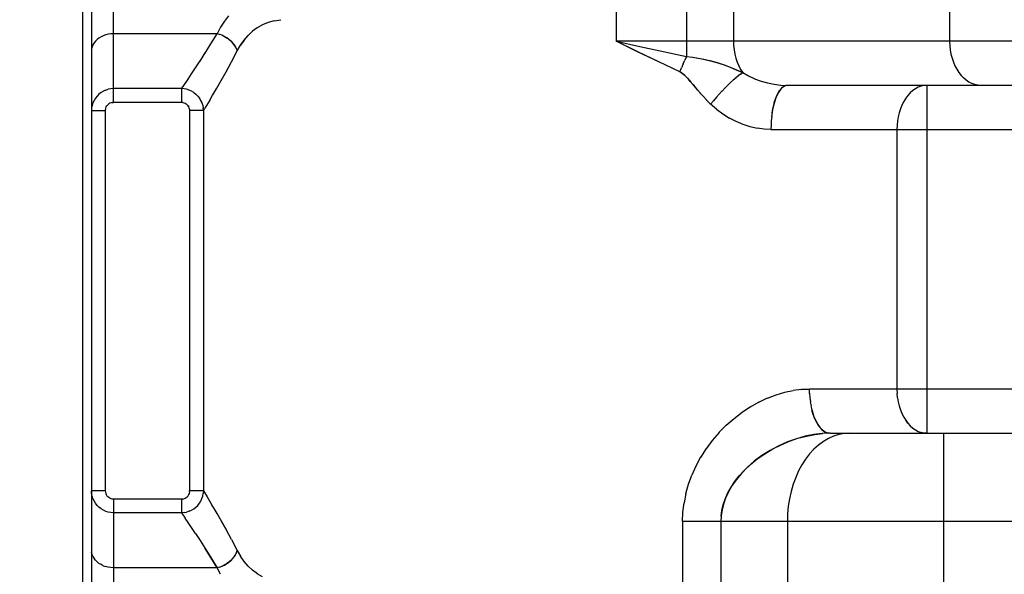
# Model space of a CAD drawing. Extents: x -23964 to 10145, y 8720 to 34538.
# Drawn here: x 3113 to 3292, y 16591 to 16692 of the extents above; entities that cross this region are included whole.
import ezdxf

# ---------------------------------------------------------------- set-up
doc = ezdxf.new("R2010")
doc.units = 0
doc.header["$LTSCALE"] = 5
doc.layers.get('0').update_dxf_attribs({"color": 255, "linetype": 'CONTINUOUS'})
doc.layers.get('Defpoints').update_dxf_attribs({"color": 251, "linetype": 'CONTINUOUS'})
doc.layers.add('DIM001', color=255, linetype='CONTINUOUS', lineweight=18)
doc.layers.add('VIEW001', color=252, linetype='CONTINUOUS', plot=False)
doc.styles.add('Dim_std', font='simplex.shx', dxfattribs={"width": 0.8, "bigfont": 'extfont.shx'})
doc.dimstyles.new('S1-50', dxfattribs={"dimscale": 50, "dimtxt": 3, "dimasz": 3, "dimexe": 1, "dimexo": 0.6, "dimgap": 1, "dimtad": 3, "dimzin": 9, "dimdsep": 46, "dimtxsty": 'Dim_std', "dimblk1": 'OPEN', "dimblk2": 'OPEN', "dimsah": 1, "dimcen": 0, "dimazin": 2, "dimtfac": 1, "dimtmove": 0, "dimatfit": 0, "dimldrblk": 'OPEN', "dimfxl": 1, "dimtfill": 1, "dimtolj": 1, "dimtzin": 0, "dimarcsym": 0})

# ---------------------------------------------------------------- blocks, each defined once
blk = doc.blocks.new('_OPEN')
at = {"color": 0, "linetype": 'ByBlock'}
for p, q in [((-1, 0.1667), (0, 0)), ((0, 0), (-1, -0.1667)), ((0, 0), (-1, 0))]:
    blk.add_line(p, q, dxfattribs=at)
blk = doc.blocks.new('*D15')
at = {"layer": 'Defpoints', "color": 0, "ltscale": 0.5, "transparency": 16777216}
for p in [(2989.63, 21630.99), (7176, 21630.99), (4509.52, 13487.98)]:
    blk.add_point(p, dxfattribs=at)
at = {"layer": 'DIM001', "color": 0, "lineweight": -2, "ltscale": 0.5, "transparency": 16777216}
for p, q in [((3019.63, 21630.99), (7226, 21630.99)), ((7176, 13637.98), (7176, 21480.99)), ((4539.52, 13487.98), (7226, 13487.98))]:
    blk.add_line(p, q, dxfattribs=at)
at = {"layer": 'DIM001', "color": 0, "lineweight": -2, "ltscale": 0.5, "transparency": 16777216, "xscale": 150, "yscale": 150, "zscale": 150}
for p, rotation in [((7176, 21630.99), 90), ((7176, 13487.98), 270)]:
    blk.add_blockref('_OPEN', p, dxfattribs=dict(at, rotation=rotation))
at = {"layer": 'DIM001', "color": 0, "ltscale": 0.5, "transparency": 16777216, "insert": (7051, 17559.49), "char_height": 150, "attachment_point": 5, "rotation": 90, "style": 'Dim_std', "bg_fill": 3, "box_fill_scale": 1.1, "bg_fill_color": 9, "bg_fill_true_color": 13158600, "bg_fill_transparency": 0}
blk.add_mtext('\\A1;8143', dxfattribs=at)
blk = doc.blocks.new('*D16')
at = {"layer": 'Defpoints', "color": 0, "ltscale": 0.5, "transparency": 16777216}
for p in [(2873.38, 23537.98), (4509.52, 13487.98), (8214.34, 13487.98)]:
    blk.add_point(p, dxfattribs=at)
at = {"layer": 'DIM001', "color": 0, "lineweight": -2, "ltscale": 0.5, "transparency": 16777216}
for p, q in [((2903.38, 23537.98), (8264.34, 23537.98)), ((8214.34, 23387.98), (8214.34, 13637.98)), ((4539.52, 13487.98), (8264.34, 13487.98))]:
    blk.add_line(p, q, dxfattribs=at)
at = {"layer": 'DIM001', "color": 0, "lineweight": -2, "ltscale": 0.5, "transparency": 16777216, "xscale": 150, "yscale": 150, "zscale": 150}
for p, rotation in [((8214.34, 23537.98), 90), ((8214.34, 13487.98), 270)]:
    blk.add_blockref('_OPEN', p, dxfattribs=dict(at, rotation=rotation))
at = {"layer": 'DIM001', "color": 0, "ltscale": 0.5, "transparency": 16777216, "insert": (8064.34, 17942.01), "char_height": 150, "attachment_point": 5, "rotation": 90, "style": 'Dim_std', "bg_fill": 3, "box_fill_scale": 1.1, "bg_fill_color": 9, "bg_fill_true_color": 13158600, "bg_fill_transparency": 0}
blk.add_mtext('\\A1;Overhauling height\u300010050', dxfattribs=at)
blk = doc.blocks.new('A$C157D3A1F')
at = {"layer": 'Defpoints'}
for p, q in [((945, 573), (945, 450)), ((848.4, 563), (848.4, 243)), ((850, 561.4), (850, 244.6)), ((854, 438.93), (854, 534.09)), ((957.75, 495), (957.75, 447.24)), ((966.24, 491), (966.24, 450)), ((1005.4, 491), (1005.4, 450)), ((880.97, 452.98), (880.02, 452.45)), ((881.99, 453.41), (880.96, 452.98)), ((883.1, 453.71), (881.98, 453.4)), ((883.09, 453.71), (884.29, 453.9)), ((854, 451.36), (853.52, 451.33)), ((872.74, 451.36), (854, 451.36)), ((871.62, 449.5), (872.74, 451.36)), ((873.2, 451.24), (872.74, 451.36)), ((870.59, 447.86), (871.62, 449.51)), ((877.65, 450.21), (877, 449.28)), ((877, 449.28), (877.65, 450.21)), ((877.65, 450.21), (878.37, 451.06)), ((1200.66, 450), (945, 450)), ((945.03, 449.99), (945, 450)), ((945, 450), (945.02, 449.99)), ((948.9, 448.11), (945, 450)), ((948.91, 448.1), (945, 450)), ((945.02, 449.99), (949.32, 449.05)), ((945.02, 449.99), (945.05, 449.98)), ((945.05, 449.98), (945.08, 449.97)), ((945.08, 449.97), (945.05, 449.98)), ((850.03, 448.61), (850, 448.24)), ((869.66, 446.42), (870.6, 447.87)), ((875.34, 446.24), (876.4, 448.24)), ((876.26, 448.62), (876.4, 448.24)), ((876.4, 448.24), (877, 449.28)), ((952.74, 446.26), (948.9, 448.11)), ((952.75, 446.26), (948.91, 448.1)), ((952.95, 448.26), (957.75, 447.24)), ((868.84, 445.16), (869.67, 446.43)), ((956.52, 444.47), (952.74, 446.26)), ((956.52, 444.47), (952.75, 446.26)), ((957.13, 445.88), (956.82, 445.18)), ((957.13, 445.88), (957.44, 446.57)), ((957.75, 447.24), (957.44, 446.57)), ((956.52, 444.47), (956.82, 445.18)), ((956.52, 444.47), (956.78, 444.33)), ((956.82, 444.31), (956.52, 444.47)), ((967.55, 444.06), (967.13, 443.74)), ((967.54, 444.05), (967.92, 444.31)), ((967.92, 444.31), (968.99, 443.71)), ((866.58, 441.83), (867.49, 443.16)), ((872.69, 441.5), (873.48, 442.89)), ((959.78, 441.13), (958.82, 442.28)), ((965.77, 442.56), (965.22, 442.03)), ((966.24, 442.99), (965.72, 442.51)), ((966.72, 443.4), (966.2, 442.96)), ((967.16, 443.76), (966.68, 443.37)), ((968.98, 443.71), (970.1, 443.2)), ((970.08, 443.21), (971.24, 442.78)), ((971.24, 442.78), (972.42, 442.44)), ((972.42, 442.44), (973.63, 442.2)), ((973.61, 442.2), (974.83, 442.05)), ((851.35, 440.41), (851, 440.06)), ((851.74, 440.71), (851.34, 440.4)), ((852.15, 440.95), (851.73, 440.7)), ((852.59, 441.15), (852.14, 440.95)), ((852.58, 441.15), (853.05, 441.29)), ((853.52, 441.38), (853.05, 441.29)), ((854, 441.41), (853.52, 441.38)), ((866.28, 441.41), (854, 441.41)), ((866.28, 441.41), (866.58, 441.83)), ((866.28, 441.41), (866.28, 438.93)), ((868.53, 440.7), (868.12, 440.95)), ((868.53, 440.7), (868.91, 440.4)), ((869.25, 440.07), (868.91, 440.4)), ((872, 440.32), (872.69, 441.51)), ((960.26, 440.57), (959.68, 441.25)), ((960.8, 439.97), (960.18, 440.67)), ((963.69, 440.44), (963.13, 439.81)), ((964.23, 441.02), (963.66, 440.41)), ((964.75, 441.56), (964.2, 440.98)), ((965.27, 442.08), (964.71, 441.52)), ((974.81, 442.05), (976.02, 442)), ((976.02, 442), (975.73, 441.96)), ((1192.64, 442), (976.02, 442)), ((1001.28, 442), (1000.75, 441.96)), ((1001.28, 442), (1001.28, 379)), ((850.26, 438.83), (850.12, 438.37)), ((850.46, 439.27), (850.26, 438.83)), ((850.71, 439.69), (850.46, 439.27)), ((851.01, 440.07), (850.71, 439.68)), ((853.77, 438.91), (854, 438.93)), ((866.28, 438.93), (854, 438.93)), ((866.52, 438.91), (866.28, 438.93)), ((869.25, 440.07), (869.55, 439.69)), ((869.8, 439.28), (870, 438.84)), ((870, 438.84), (870.14, 438.38)), ((871.41, 439.33), (870.54, 437.89)), ((871.41, 439.33), (872, 440.33)), ((961.41, 439.32), (960.74, 440.04)), ((962.12, 438.62), (961.38, 439.35)), ((962.63, 439.23), (962.12, 438.62)), ((963.19, 437.67), (962.12, 438.62)), ((963.15, 439.84), (962.62, 439.22)), ((850.03, 437.9), (850, 437.42)), ((852.5, 437.42), (850, 437.42)), ((850.12, 438.37), (850.03, 437.9)), ((852.52, 437.65), (852.5, 437.42)), ((852.5, 437.42), (852.5, 368.58)), ((867.49, 438.31), (867.61, 438.11)), ((867.75, 437.67), (867.77, 437.43)), ((870.26, 437.43), (867.77, 437.43)), ((867.77, 437.43), (867.77, 368.57)), ((870.14, 438.38), (870.23, 437.91)), ((870.26, 437.43), (870.23, 437.91)), ((870.26, 437.43), (870.54, 437.89)), ((870.26, 437.43), (870.26, 368.57)), ((963.19, 437.68), (964.33, 436.83)), ((964.33, 436.83), (965.53, 436.08)), ((966.77, 435.44), (965.52, 436.08)), ((968.03, 434.91), (966.75, 435.44)), ((973.09, 435.61), (973.05, 434.79)), ((973.17, 436.38), (973.09, 435.56)), ((969.3, 434.51), (968.02, 434.92)), ((970.57, 434.22), (969.28, 434.51)), ((971.81, 434.06), (970.55, 434.23)), ((973.03, 434), (971.8, 434.06)), ((973.05, 434.79), (973.03, 434)), ((973.03, 434), (1025.28, 434)), ((995.89, 434.78), (995.86, 434)), ((995.86, 434), (995.86, 387)), ((978.55, 386.94), (980.02, 387)), ((1039.39, 387), (980.02, 387)), ((980.03, 386.22), (980.02, 387)), ((995.86, 387), (995.89, 386.22)), ((970.86, 384.65), (972.44, 385.39)), ((972.41, 385.38), (974, 385.98)), ((973.97, 385.97), (975.54, 386.43)), ((975.52, 386.42), (977.06, 386.75)), ((980.03, 386.23), (980.09, 385.44)), ((980.09, 385.45), (980.18, 384.68)), ((995.96, 385.44), (995.89, 386.22)), ((967.82, 382.81), (969.36, 383.82)), ((969.33, 383.8), (970.89, 384.67)), ((980.17, 384.71), (980.3, 383.94)), ((980.29, 383.98), (980.46, 383.23)), ((964.95, 380.47), (966.37, 381.7)), ((966.36, 381.7), (967.85, 382.83)), ((964.96, 380.47), (963.63, 379.13)), ((997.84, 380.82), (997.45, 381.34)), ((963.64, 379.14), (962.4, 377.7)), ((980.97, 378.78), (982.4, 378.95)), ((983, 379.16), (983.38, 379.04)), ((983.75, 379), (1031.4, 379)), ((1000.75, 379.04), (1000.23, 379.15)), ((1001.28, 379), (1000.75, 379.04)), ((1004.29, 379), (1004.29, 280.42)), ((961.3, 376.22), (960.29, 374.63)), ((962.41, 377.71), (961.28, 376.19)), ((960.3, 374.65), (959.43, 373.03)), ((959.43, 373.04), (958.7, 371.4)), ((958.1, 369.75), (958.7, 371.41)), ((957.64, 368.07), (958.11, 369.75)), ((852.5, 368.58), (850, 368.58)), ((850.03, 368.11), (850, 368.58)), ((850.12, 367.63), (850.03, 368.11)), ((850.26, 367.17), (850.12, 367.63)), ((852.5, 368.58), (852.52, 368.35)), ((867.75, 368.33), (867.77, 368.57)), ((870.26, 368.57), (867.77, 368.57)), ((870, 367.16), (870.14, 367.62)), ((870.14, 367.62), (870.23, 368.09)), ((870.26, 368.57), (870.23, 368.09)), ((870.26, 368.57), (870.93, 367.48)), ((957.64, 368.07), (957.31, 366.37)), ((851.35, 365.59), (851.01, 365.93)), ((854, 367.07), (853.77, 367.09)), ((866.28, 367.07), (854, 367.07)), ((854, 367.07), (854, 271)), ((866.52, 367.09), (866.28, 367.07)), ((866.28, 367.07), (866.28, 364.59)), ((868.53, 365.3), (868.92, 365.61)), ((868.91, 365.6), (869.26, 365.94)), ((869.25, 365.93), (869.55, 366.32)), ((869.54, 366.31), (869.8, 366.73)), ((869.8, 366.72), (870, 367.17)), ((872, 365.68), (871.41, 366.67)), ((872, 365.68), (872.69, 364.49)), ((957.11, 364.69), (957.31, 366.38)), ((853.52, 364.62), (853.05, 364.71)), ((854, 364.59), (853.52, 364.62)), ((866.28, 364.59), (854, 364.59)), ((866.76, 364.62), (866.28, 364.59)), ((866.28, 364.59), (866.98, 363.59)), ((866.76, 364.62), (867.23, 364.71)), ((867.69, 364.86), (867.23, 364.71)), ((867.69, 364.86), (868.13, 365.06)), ((868.12, 365.05), (868.54, 365.31)), ((957.05, 363), (957.11, 364.69)), ((964.04, 364.06), (963.99, 363)), ((867.49, 362.84), (866.98, 363.59)), ((868.11, 361.92), (867.49, 362.84)), ((1035.85, 363), (957.05, 363)), ((957.05, 363), (957.05, 317)), ((963.99, 363), (963.99, 317)), ((976.01, 363), (976.01, 317)), ((868.84, 360.84), (868.11, 361.93)), ((868.83, 360.84), (869.66, 359.58)), ((875.34, 359.77), (876.4, 357.76)), ((850, 357.76), (850.03, 357.39)), ((850.26, 356.66), (850.46, 356.31)), ((876.26, 357.38), (876.4, 357.76)), ((876.4, 357.76), (877, 356.71)), ((877.66, 355.77), (877, 356.73)), ((852.14, 355), (852.58, 354.85)), ((873.18, 354.76), (873.65, 354.93)), ((878.38, 354.93), (877.65, 355.79)), ((879.17, 354.19), (878.37, 354.95)), ((854, 354.64), (853.52, 354.67)), ((872.74, 354.64), (854, 354.64)), ((873.2, 354.76), (872.74, 354.64)), ((873.37, 353.45), (872.74, 354.64)), ((880.04, 353.55), (879.16, 354.2)), ((880.98, 353.01), (880.02, 353.56))]:
    blk.add_line(p, q, dxfattribs=at)
for points in [[(874.81, 454.61), (874.06, 453.63), (873.37, 452.55), (872.74, 451.36)], [(853.52, 451.33), (853.04, 451.27), (852.58, 451.15), (852.14, 451), (851.73, 450.8), (851.35, 450.57), (851.01, 450.31), (850.71, 450.01), (850.46, 449.69), (850.26, 449.34), (850.12, 448.98), (850.03, 448.61)], [(876.27, 448.61), (876.08, 448.99), (875.84, 449.36), (875.56, 449.71), (875.24, 450.04), (874.89, 450.34), (874.51, 450.61), (874.09, 450.86), (873.65, 451.07), (873.18, 451.24)], [(880.03, 452.45), (879.16, 451.8), (878.37, 451.06)], [(873.62, 451.08), (874.06, 450.88), (874.47, 450.64), (874.86, 450.37), (875.21, 450.07), (875.53, 449.74), (875.82, 449.39), (876.07, 449.01), (876.26, 448.62)], [(945, 450), (949.31, 449.05), (952.95, 448.26)], [(966.24, 450), (966.27, 449.21), (966.35, 448.43), (966.49, 447.66), (966.68, 446.92), (966.92, 446.2), (967.21, 445.53), (967.54, 444.89), (967.92, 444.31)], [(1005.4, 450), (1005.43, 449.22), (1005.51, 448.44), (1005.64, 447.68), (1005.83, 446.94), (1006.07, 446.23), (1006.35, 445.56), (1006.69, 444.92), (1007.06, 444.34), (1007.47, 443.82)], [(873.48, 442.88), (874.36, 444.46), (875.34, 446.24)], [(957.75, 447.24), (958.9, 447.11), (960.2, 446.9), (961.59, 446.6), (963, 446.22), (964.38, 445.77), (965.68, 445.28), (966.87, 444.78), (967.92, 444.31)], [(958.81, 447.12), (959.85, 446.96), (960.87, 446.77), (961.97, 446.51), (963.33, 446.12), (964.75, 445.64), (966.39, 444.99), (967.92, 444.31)], [(867.49, 443.16), (868.11, 444.08), (868.84, 445.17)], [(956.78, 444.33), (957.05, 444.14), (957.33, 443.9), (957.62, 443.62), (957.93, 443.3), (958.25, 442.95), (958.59, 442.55)], [(958.44, 442.72), (958.09, 443.13), (957.75, 443.5), (957.43, 443.82), (957.11, 444.09), (956.82, 444.31)], [(958.44, 442.72), (958.96, 442.12), (959.35, 441.64)], [(1011.06, 442), (1010.5, 442.04), (1009.95, 442.15), (1009.42, 442.34), (1008.89, 442.61), (1008.39, 442.94), (1007.92, 443.35), (1007.47, 443.82)], [(867.23, 441.29), (866.76, 441.37), (866.28, 441.41)], [(868.12, 440.95), (867.69, 441.14), (867.23, 441.29)], [(975.16, 441.66), (974.9, 441.41), (974.64, 441.09), (974.39, 440.7), (974.16, 440.25), (973.94, 439.73), (973.74, 439.15), (973.56, 438.53), (973.4, 437.86), (973.27, 437.14), (973.16, 436.32)], [(973.26, 437.06), (973.39, 437.77), (973.54, 438.45), (973.71, 439.08), (973.91, 439.66), (974.13, 440.18), (974.36, 440.65), (974.61, 441.06), (974.88, 441.39), (975.15, 441.66), (975.44, 441.85), (975.73, 441.96)], [(1000.75, 441.96), (1000.23, 441.85), (999.71, 441.66), (999.21, 441.39), (998.73, 441.06), (998.27, 440.65), (997.84, 440.18), (997.45, 439.66), (997.09, 439.08), (996.77, 438.44), (996.5, 437.77), (996.27, 437.06), (996.09, 436.32), (995.96, 435.56), (995.89, 434.78)], [(853.77, 438.91), (853.54, 438.86), (853.32, 438.77), (853.12, 438.64), (852.94, 438.49), (852.79, 438.31)], [(866.52, 438.91), (866.74, 438.86), (866.96, 438.77), (867.16, 438.64), (867.34, 438.49)], [(870, 438.84), (869.8, 439.28), (869.54, 439.69)], [(852.52, 437.65), (852.57, 437.89), (852.67, 438.11), (852.79, 438.31)], [(867.75, 437.67), (867.7, 437.9), (867.61, 438.11), (867.49, 438.31), (867.34, 438.49)], [(980.02, 387), (978.55, 386.94), (977.05, 386.75)], [(995.96, 385.44), (996.09, 384.68), (996.27, 383.94), (996.5, 383.23), (996.77, 382.55), (997.09, 381.92), (997.45, 381.34), (997.84, 380.82), (998.27, 380.35), (998.73, 379.94), (999.21, 379.61), (999.71, 379.34), (1000.23, 379.15)], [(980.44, 383.29), (980.62, 382.63), (980.83, 382), (981.08, 381.42), (981.34, 380.88), (981.64, 380.41), (981.95, 379.99), (982.28, 379.64), (982.64, 379.36), (983, 379.16)], [(983.02, 379.15), (982.67, 379.34), (982.32, 379.61), (981.99, 379.95), (981.68, 380.35), (981.38, 380.82), (981.11, 381.34), (980.86, 381.93), (980.64, 382.56), (980.46, 383.23)], [(983.75, 379), (982.33, 378.94), (980.82, 378.76), (979.26, 378.45), (977.65, 378), (976.03, 377.42), (974.44, 376.72), (972.89, 375.89), (971.41, 374.96), (970.03, 373.94), (968.79, 372.85), (967.69, 371.73), (966.74, 370.59), (965.96, 369.46), (965.33, 368.36), (964.83, 367.26), (964.46, 366.18), (964.2, 365.11), (964.04, 364.06)], [(964.04, 364), (964.17, 365), (964.41, 366.02), (964.75, 367.04), (965.2, 368.08), (965.75, 369.12), (966.45, 370.19), (967.28, 371.26), (968.24, 372.32), (969.34, 373.36), (970.57, 374.36), (971.93, 375.3), (973.37, 376.16), (974.86, 376.92), (976.38, 377.56), (977.93, 378.09), (979.47, 378.5), (980.97, 378.78)], [(987.32, 379), (986.34, 378.94), (985.36, 378.76), (984.39, 378.45), (983.45, 378.04), (982.54, 377.5), (981.67, 376.86), (980.83, 376.11), (980.05, 375.26), (979.32, 374.31), (978.66, 373.28), (978.05, 372.18), (977.52, 371), (977.07, 369.76), (976.69, 368.47), (976.39, 367.14), (976.18, 365.78), (976.05, 364.39), (976.01, 363)], [(983.75, 379), (983.38, 379.04), (983.02, 379.15)], [(852.52, 368.35), (852.57, 368.11), (852.66, 367.9), (852.79, 367.69)], [(853.77, 367.09), (853.54, 367.14), (853.32, 367.24), (853.12, 367.36), (852.94, 367.51), (852.79, 367.69)], [(866.52, 367.09), (866.74, 367.14), (866.96, 367.23), (867.16, 367.35), (867.34, 367.51), (867.49, 367.68), (867.61, 367.88), (867.7, 368.1)], [(867.75, 368.33), (867.7, 368.1), (867.61, 367.88)], [(870.93, 367.48), (871.41, 366.66), (872, 365.67)], [(851.01, 365.93), (850.71, 366.31), (850.46, 366.73), (850.26, 367.17)], [(852.15, 365.05), (851.73, 365.3), (851.35, 365.59)], [(853.05, 364.71), (852.59, 364.85), (852.15, 365.05)], [(872.68, 364.5), (873.48, 363.11), (874.36, 361.55)], [(875.34, 359.76), (874.36, 361.55), (873.47, 363.13)], [(869.66, 359.58), (870.6, 358.13), (871.63, 356.48), (872.74, 354.64)], [(850.26, 356.66), (850.12, 357.02), (850.03, 357.39)], [(872.74, 354.64), (871.62, 356.49), (870.59, 358.13)], [(873.62, 354.92), (874.06, 355.12), (874.47, 355.36), (874.86, 355.63), (875.21, 355.93), (875.53, 356.26), (875.82, 356.61), (876.07, 356.99), (876.26, 357.38)], [(876.27, 357.39), (876.08, 357.01), (875.84, 356.64), (875.56, 356.29), (875.24, 355.96), (874.89, 355.66), (874.51, 355.39), (874.09, 355.14), (873.65, 354.93)], [(852.14, 355), (851.73, 355.2), (851.35, 355.43), (851.01, 355.69), (850.71, 355.99), (850.46, 356.31)], [(853.52, 354.67), (853.04, 354.73), (852.58, 354.85)]]:
    blk.add_lwpolyline(points, dxfattribs=at)
blk = doc.blocks.new('*D115')
at = {"layer": 'Defpoints', "color": 0, "ltscale": 0.5, "transparency": 16777216}
for p in [(1289.38, 21818.13), (4509.38, 13487.98), (7735.06, 13487.98)]:
    blk.add_point(p, dxfattribs=at)
at = {"layer": 'DIM001', "color": 0, "linetype": 'ByBlock', "lineweight": -2, "ltscale": 0.5, "transparency": 16777216}
for p, q in [((1319.38, 21818.13), (7785.06, 21818.13)), ((7735.06, 21668.13), (7735.06, 13637.98)), ((4539.38, 13487.98), (7785.06, 13487.98))]:
    blk.add_line(p, q, dxfattribs=at)
at = {"layer": 'DIM001', "color": 0, "lineweight": -2, "ltscale": 0.5, "transparency": 16777216, "xscale": 150, "yscale": 150, "zscale": 150}
for p, rotation in [((7735.06, 21818.13), 90), ((7735.06, 13487.98), 270)]:
    blk.add_blockref('_OPEN', p, dxfattribs=dict(at, rotation=rotation))
at = {"layer": 'DIM001', "color": 0, "ltscale": 0.5, "transparency": 16777216, "insert": (7570.77, 17653.06), "char_height": 150, "attachment_point": 5, "rotation": 90, "style": 'Dim_std', "bg_fill": 3, "box_fill_scale": 1.1, "bg_fill_color": 9, "bg_fill_true_color": 13158600, "bg_fill_transparency": 0}
blk.add_mtext('\\A1;(8448)', dxfattribs=at)

msp = doc.modelspace()

# ---------------------------------------------------------------- dimensions: what is measured, and where the dimension line sits
at = {"layer": 'DIM001', "ltscale": 0.5}
dim = msp.add_linear_dim(base=(7176.0035, 21630.9855), p1=(4509.5212, 13487.985), p2=(2989.6264, 21630.9855), angle=90, dimstyle='S1-50', override={"dimtxsty": 'Dim_std'}, dxfattribs=at)
dim.commit()
dim.dimension.update_dxf_attribs({"geometry": '*D15', "text_midpoint": (7051.0035, 17559.4852)})

# ---------------------------------------------------------------- next in the draw order: dimensions: what is measured, and where the dimension line sits
dim = msp.add_linear_dim(base=(8214.3423, 13487.985), p1=(2873.3764, 23537.985), p2=(4509.5212, 13487.985), angle=90, text='Overhauling height\u3000<>', dimstyle='S1-50', override={"dimtxsty": 'Dim_std'}, dxfattribs=at)
dim.commit()
dim.dimension.update_dxf_attribs({"geometry": '*D16', "text_midpoint": (8214.3423, 17942.0104), "dimtype": 160})

# ---------------------------------------------------------------- next in the draw order: block references
at = {"layer": 'VIEW001', "ltscale": 0.5}
msp.add_blockref('A$C157D3A1F', (2276.3764, 16237.985), dxfattribs=at)

# ---------------------------------------------------------------- next in the draw order: dimensions: what is measured, and where the dimension line sits
at = {"layer": 'DIM001', "ltscale": 0.5}
dim = msp.add_linear_dim(base=(7735.0561, 13487.985), p1=(1289.3764, 21818.131), p2=(4509.3764, 13487.985), angle=90, text='(8448)', dimstyle='S1-50', override={"dimarcsym": 1}, dxfattribs=at)
dim.commit()
dim.dimension.update_dxf_attribs({"geometry": '*D115', "text_midpoint": (7735.0561, 17653.058), "dimtype": 160})

doc.saveas('drawing.dxf')
